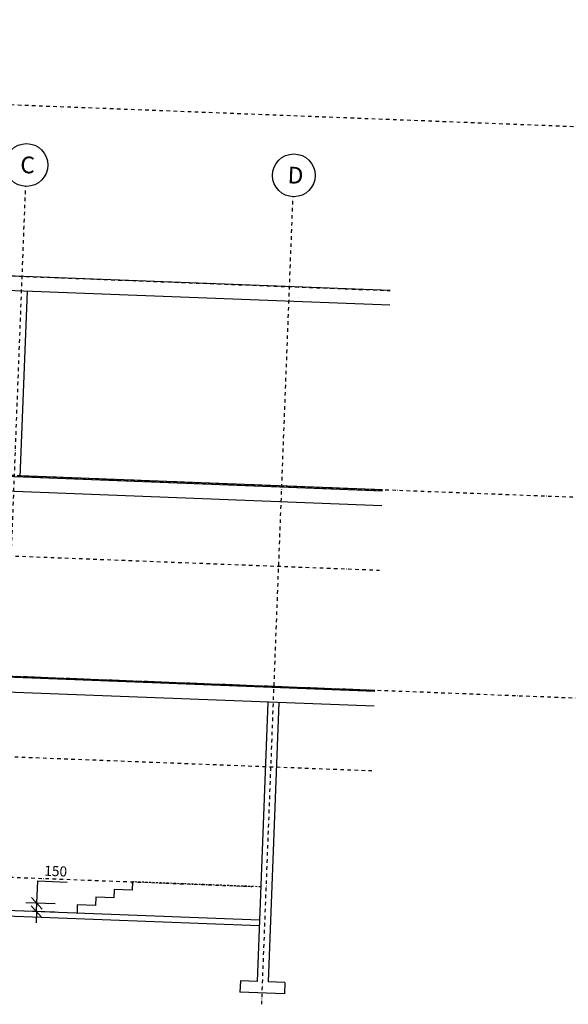
# Model space of a CAD drawing. Units: metres. Extents: x -36065 to 310385611, y -77075 to 6537862463.
# Drawn here: x 310032590 to 310042432, y 6537619503 to 6537637169 of the extents above; entities that cross this region are included whole.
import ezdxf

# ---------------------------------------------------------------- set-up
doc = ezdxf.new("R2010")
doc.units = ezdxf.units.M
doc.header["$LTSCALE"] = 5
doc.header["$PDMODE"] = 1
doc.linetypes.add('DASHDOT', pattern=[25.4, 12.7, -6.35, 0, -6.35])
doc.linetypes.add('DASHDOT2', pattern=[12.7, 6.35, -3.175, 0, -3.175])
doc.layers.get('0').update_dxf_attribs({"linetype": 'CONTINUOUS'})
doc.layers.get('DEFPOINTS').update_dxf_attribs({"linetype": 'CONTINUOUS'})
for name, color, linetype in [('A-220', 220, 'CONTINUOUS'), ('A-220- . - .', 224, 'DASHDOT2'), ('A-280-TXT', 23, 'CONTINUOUS'), ('A-820', 254, 'DASHDOT'), ('A-820-TXT', 253, 'CONTINUOUS')]:
    doc.layers.add(name, color=color, linetype=linetype)
doc.styles.get("Standard").update_dxf_attribs({"font": 'simplex.shx'})
doc.dimstyles.new('AKS-DIM', dxfattribs={"dimscale": 0, "dimtxt": 180, "dimasz": 200, "dimexe": 200, "dimexo": 400, "dimgap": 100, "dimtad": 1, "dimtoh": 1, "dimdec": 0, "dimdsep": 46, "dimtxsty": 'Standard', "dimblk1": 'OBLIQUE', "dimblk2": 'OBLIQUE', "dimsah": 1, "dimcen": 0, "dimdle": 50, "dimclrd": 251, "dimclre": 251, "dimclrt": 256, "dimadec": 0, "dimazin": 0, "dimtfac": 1, "dimtdec": 0, "dimtmove": 0, "dimatfit": 3, "dimldrblk": 'OBLIQUE', "dimfxl": 0, "dimtolj": 1, "dimtzin": 0, "dimarcsym": 0})

# ---------------------------------------------------------------- blocks, each defined once
blk = doc.blocks.new('_OBLIQUE')
at = {"color": 0, "linetype": 'ByBlock'}
blk.add_line((-0.5, -0.5), (0.5, 0.5), dxfattribs=at)
blk = doc.blocks.new('*D82')
at = {"layer": 'A-280-TXT', "color": 251, "linetype": 'Continuous', "lineweight": -2}
for p, q in [((310032899, 6537621316), (310032914, 6537621716)), ((310032914, 6537621716), (310033442, 6537621695)), ((310033224, 6537621303), (310032699, 6537621324)), ((310032893, 6537621166), (310032899, 6537621316)), ((310033218, 6537621154), (310032693, 6537621174)), ((310032893, 6537621166), (310032885, 6537620966))]:
    blk.add_line(p, q, dxfattribs=at)
at = {"layer": 'DEFPOINTS', "color": 0, "linetype": 'Continuous'}
for p in [(310032899, 6537621316), (310033618, 6537621138, 0), (310033624, 6537621288, 0)]:
    blk.add_point(p, dxfattribs=at)
at = {"layer": 'A-280-TXT', "color": 251, "linetype": 'Continuous', "lineweight": -2, "xscale": 200, "yscale": 200, "zscale": 200}
for p, rotation in [((310032899, 6537621316), 267.7832883796335), ((310032893, 6537621166), 87.78328837963348)]:
    blk.add_blockref('_OBLIQUE', p, dxfattribs=dict(at, rotation=rotation))
at = {"layer": 'A-280-TXT', "linetype": 'Continuous', "insert": (310033236, 6537621893), "char_height": 180, "attachment_point": 5, "rotation": 357.7833}
blk.add_mtext('\\A1;150', dxfattribs=at)

msp = doc.modelspace()

# ---------------------------------------------------------------- linework, layer by layer
at = {"layer": 'A-220'}
for p, q in [((310039238.28, 6537632309.09, 0), (310025764.24, 6537632830.65, 0)), ((310039228.03, 6537632044.29, 0), (310025741, 6537632566.35, 0)), ((310032723.77, 6537632296.06, 0), (310032594.78, 6537628963.55, 0)), ((310039099.03, 6537628711.79, 0), (310029477.1, 6537629084.23, 0)), ((310039099.81, 6537628731.77, 0), (310032595.55, 6537628983.54, 0)), ((310039088.78, 6537628446.98, 0), (310029579.68, 6537628815.06, 0)), ((310038959.79, 6537625114.48, 0), (310029337.85, 6537625486.93, 0)), ((310038960.56, 6537625134.47, 0), (310032456.31, 6537625386.23, 0)), ((310038949.54, 6537624849.68, 0), (310029440.43, 6537625217.76, 0)), ((310037041.84, 6537624923.52, 0), (310036847.86, 6537619912.27, 0)), ((310037241.69, 6537624915.79, 0), (310037047.71, 6537619904.54, 0)), ((310036886.54, 6537620911.53, 0), (310025395.15, 6537621356.34, 0)), ((310036890.41, 6537621011.45, 0), (310025399.02, 6537621456.26, 0)), ((310036548.09, 6537619923.88, 0), (310036540.35, 6537619724.03, 0)), ((310036847.86, 6537619912.27, 0), (310036548.09, 6537619923.88, 0)), ((310037347.49, 6537619892.94, 0), (310037047.71, 6537619904.54, 0)), ((310037339.75, 6537619693.08, 0), (310036540.35, 6537619724.03, 0)), ((310037347.49, 6537619892.94, 0), (310037339.75, 6537619693.08, 0))]:
    msp.add_line(p, q, dxfattribs=at)
at = {"layer": 'A-220- . - .'}
for p, q in [((310034611.47, 6537621600.04, 0), (310034615.34, 6537621699.96, 0)), ((310036913.62, 6537621611, 0), (310034615.34, 6537621699.96))]:
    msp.add_line(p, q, dxfattribs=at)
at = {"layer": 'A-220- . - .', "linetype": 'Continuous', "elevation": 0}
msp.add_lwpolyline([(310034615.34, 6537621699.96), (310034609.54, 6537621550.08), (310034284.78, 6537621562.65), (310034278.98, 6537621412.76), (310033954.22, 6537621425.33), (310033948.42, 6537621275.44), (310033623.66, 6537621288.01), (310033617.86, 6537621138.13)], dxfattribs=at)
at = {"layer": 'A-820'}
for p, q in [((309993057.4, 6537637168.97, 0), (310068188.96, 6537634260.76, 0)), ((310032135.7, 6537619688.89, 0), (310032696.55, 6537634178.04, 0)), ((310036932.11, 6537619503.23, 0), (310037492.95, 6537633992.38, 0)), ((310023308.08, 6537632925.72, 0), (310039238.28, 6537632309.09, 0)), ((310068930.99, 6537627577.06, 0), (309992800.18, 6537630523.95, 0)), ((310023169.61, 6537629348.4, 0), (310039099.81, 6537628731.77, 0)), ((310023113.91, 6537627909.48, 0), (310039044.11, 6537627292.85, 0)), ((310068791.74, 6537623979.75, 0), (309992660.94, 6537626926.64, 0)), ((310023030.37, 6537625751.09, 0), (310038960.56, 6537625134.47, 0)), ((310022974.67, 6537624312.17, 0), (310038904.86, 6537623695.54, 0)), ((310022891.12, 6537622153.79, 0), (310036756.86, 6537621617.07, 0))]:
    msp.add_line(p, q, dxfattribs=at)
at = {"layer": 'A-820-TXT'}
for centre in [(310032711.4, 6537634561.75, 0), (310037507.81, 6537634376.09, 0)]:
    msp.add_circle(centre, 384, dxfattribs=at)

# ---------------------------------------------------------------- texts
at = {"layer": 'A-820-TXT', "char_height": 300, "width": 1979, "attachment_point": 1, "rotation": 357.783288}
for s, insert in [('C', (310032607.44, 6537634718.89, 0)), ('D', (310037403.85, 6537634533.23, 0))]:
    msp.add_mtext(s, dxfattribs=dict(at, insert=insert))

# ---------------------------------------------------------------- dimensions: what is measured, and where the dimension line sits
at = {"layer": 'A-280-TXT', "linetype": 'Continuous'}
dim = msp.add_linear_dim(base=(310032898.72, 6537621316.08, 0), p1=(310033617.86, 6537621138.13), p2=(310033623.66, 6537621288.01), angle=87.783288, dimstyle='AKS-DIM', override={"dimscale": 1}, dxfattribs=at)
dim.commit()
dim.dimension.update_dxf_attribs({"geometry": '*D82', "text_midpoint": (310033235.6, 6537621893.48, 0)})

doc.saveas('drawing.dxf')
